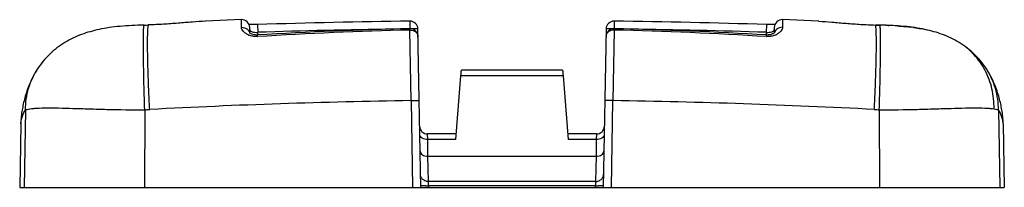
# Model space of a CAD drawing. Units: millimetres. Extents: x 0 to 420, y 0 to 297.
# Drawn here: x 123 to 185, y 230 to 240 of the extents above; entities that cross this region are included whole.
import ezdxf

# ---------------------------------------------------------------- set-up
doc = ezdxf.new("R2010")
doc.units = ezdxf.units.MM
doc.header["$LTSCALE"] = 19.36
doc.layers.get('0').update_dxf_attribs({"linetype": 'CONTINUOUS'})

msp = doc.modelspace()

# ---------------------------------------------------------------- linework, layer by layer
at = {"color": 9}
for p, q in [((134.761, 240.055), (134.739, 240.054)), ((147.609, 240.058), (147.615, 239.58)), ((160.47, 240.058), (160.464, 239.58)), ((130.879, 239.808), (130.864, 239.802)), ((131.159, 239.816), (131.148, 239.81)), ((138.011, 239.842), (138.027, 239.351)), ((138.03, 239.184), (138.027, 239.351)), ((147.614, 239.494), (147.612, 239.581)), ((147.688, 235.04), (147.614, 239.494)), ((160.465, 239.494), (160.391, 235.04)), ((160.465, 239.494), (160.467, 239.58)), ((170.052, 239.351), (170.049, 239.184)), ((170.068, 239.842), (170.052, 239.351)), ((176.92, 239.81), (176.931, 239.81)), ((177.2, 239.808), (177.215, 239.802)), ((177.2, 239.802), (177.215, 239.802)), ((177.723, 239.786), (177.761, 239.785)), ((138.014, 239.084), (138.009, 239.184)), ((170.065, 239.084), (170.07, 239.184)), ((157.256, 236.614), (150.823, 236.614)), ((147.688, 235.04), (147.783, 229.571)), ((160.296, 229.571), (160.391, 235.04)), ((123.409, 234.455), (123.324, 229.571)), ((130.912, 234.468), (130.908, 229.571)), ((177.167, 234.468), (177.171, 229.571)), ((184.67, 234.455), (184.755, 229.571)), ((148.731, 232.58), (148.722, 232.938)), ((148.75, 231.536), (148.731, 232.58)), ((150.505, 232.58), (148.731, 232.58)), ((159.348, 232.58), (157.575, 232.58)), ((159.348, 232.58), (159.329, 231.536)), ((159.357, 232.938), (159.348, 232.58)), ((148.75, 231.536), (159.329, 231.536)), ((148.775, 229.939), (148.75, 231.536)), ((159.329, 231.536), (159.304, 229.939)), ((148.788, 229.669), (148.775, 229.939)), ((159.304, 229.939), (148.775, 229.939)), ((148.788, 229.669), (148.788, 229.571)), ((159.291, 229.669), (148.788, 229.669)), ((159.304, 229.939), (159.291, 229.669)), ((159.291, 229.571), (159.291, 229.669))]:
    msp.add_line(p, q, dxfattribs=at)
for p, q in [((137.002, 240.151), (134.761, 240.055)), ((173.318, 240.055), (171.077, 240.151)), ((130.879, 239.808), (130.864, 239.807)), ((130.879, 239.808), (130.879, 239.808)), ((131.159, 239.816), (131.125, 239.815)), ((137.528, 239.313), (137.522, 239.658)), ((148.29, 229.571), (148.115, 239.567)), ((159.964, 239.567), (159.79, 229.571)), ((170.557, 239.66), (170.551, 239.314)), ((177.2, 239.808), (177.168, 239.808)), ((177.2, 239.808), (177.2, 239.808)), ((177.215, 239.807), (177.2, 239.808)), ((180.033, 239.535), (180.058, 239.529)), ((180.058, 239.529), (180.033, 239.535)), ((124.163, 237.043), (124.17, 237.054)), ((157.222, 236.971), (150.857, 236.971)), ((183.916, 237.043), (183.909, 237.054)), ((150.505, 232.58), (150.823, 236.614)), ((157.256, 236.614), (157.575, 232.58)), ((123.109, 233.575), (123.04, 229.571)), ((184.97, 233.577), (185.04, 229.571)), ((150.538, 232.938), (148.722, 232.938)), ((159.357, 232.938), (157.541, 232.938)), ((123.04, 229.571), (185.04, 229.571))]:
    msp.add_line(p, q)
for centre, radius, start, end in [((137.022, 239.651), 0.5, 1, 92.2919), ((154.04, -258.161), 498.261, 90.73954, 91.84348), ((147.615, 239.558), 0.5, 1.00004, 90.73953), ((160.464, 239.558), 0.5, 89.26047, 179), ((154.039, -258.161), 498.261, 88.15652, 89.26046), ((171.057, 239.651), 0.5, 87.70782, 179), ((130.309, 262.36), 22.56, 271.44777, 271.56363), ((130.266, 263.884), 24.085, 271.56817, 272.04485), ((153.541, -20.458), 260.106, 91.30609, 93.42344), ((147.623, 239.081), 0.5, 1, 91.306), ((160.456, 239.081), 0.5, 88.694, 178.9979), ((154.538, -20.458), 260.106, 86.57656, 88.69391), ((177.032, 236.841), 2.971, 87.38095, 91.94862), ((178.387, 231.913), 7.797, 77.62565, 77.80183), ((137.956, 240.023), 0.841, 269.7465, 273.60726), ((170.121, 240.001), 0.819, 266.43715, 268.27325), ((148.722, 233.438), 0.5, 180.99691, 270.00717), ((159.357, 233.438), 0.5, 269.99283, 359.00309)]:
    msp.add_arc(centre, radius, start, end)
for centre, radius, start, end in [((172.974, 232.24), 7.823, 87.22586, 87.47573), ((137.062, 239.183), 0.477, 45.14749, 48.9172), ((153.534, -11.258), 250.822, 91.35244, 93.54739), ((154.04, -258.15), 497.759, 90.85887, 91.84348), ((148.067, 214.284), 25.287, 90.58968, 90.86639), ((160, 213.285), 26.287, 89.13887, 89.40506), ((154.554, -11.003), 250.567, 86.45087, 88.64806), ((154.039, -258.15), 497.759, 88.15652, 89.14113), ((170.98, 239.21), 0.431, 153.33652, 162.34455), ((177.729, 262.434), 22.638, 267.98155, 268.22519), ((177.708, 261.735), 21.939, 268.22287, 268.67285), ((176.302, 200.884), 38.929, 87.9079, 88.65608), ((176.901, 217.675), 22.127, 86.34483, 87.77349), ((177.714, 227.873), 11.894, 82.22972, 83.00622), ((178.325, 231.607), 8.11, 77.84308, 78.89473), ((137.926, 240.249), 1.167, 245.08938, 246.96432), ((137.943, 240.4), 1.319, 272.62375, 273.1129), ((170.139, 240.245), 1.164, 266.36477, 266.88228), ((170.163, 240.229), 1.144, 292.94892, 296.023), ((153.924, -191.58), 426.666, 90.83749, 93.048), ((154.123, -192.572), 427.658, 86.95425, 89.16017), ((130.338, 250.933), 16.475, 271.99764, 273.12895), ((177.731, 250.725), 16.267, 266.88262, 268.01399), ((148.548, 243.367), 13.7, 270.21211, 271.00154), ((159.525, 242.771), 13.104, 268.98106, 269.84109)]:
    msp.add_arc(centre, radius, start, end, dxfattribs=at)
for points, knots in [([(134.765, 240.056), (134.48, 240.043), (133.896, 240), (133.005, 239.924), (132.088, 239.858), (131.469, 239.828), (131.159, 239.816)], [0, 0, 0, 0, 0.236459, 0.48602, 0.742754, 1, 1, 1, 1]), ([(128.045, 239.534), (127.653, 239.449), (126.913, 239.243), (126.216, 238.914), (125.875, 238.706)], [0, 0, 0, 0, 0.49222, 1, 1, 1, 1]), ([(130.864, 239.807), (130.361, 239.794), (129.628, 239.763), (128.688, 239.655), (128.252, 239.579), (128.045, 239.534)], [0, 0, 0, 0, 0.53195, 0.77552, 1, 1, 1, 1]), ([(138.011, 239.842), (137.914, 239.839), (137.733, 239.839), (137.552, 239.851), (137.469, 239.86)], [0, 0, 0, 0, 0.537652, 1, 1, 1, 1]), ([(137.952, 239.182), (137.853, 239.183), (137.718, 239.208), (137.578, 239.276), (137.531, 239.309), (137.514, 239.324)], [0, 0, 0, 0, 0.634248, 0.854671, 1, 1, 1, 1]), ([(170.607, 239.86), (170.525, 239.85), (170.345, 239.839), (170.165, 239.839), (170.068, 239.842)], [0, 0, 0, 0, 0.462961, 1, 1, 1, 1]), ([(170.579, 239.339), (170.582, 239.342), (170.568, 239.327), (170.561, 239.322), (170.543, 239.306), (170.529, 239.297), (170.519, 239.29)], [0, 0, 0, 0, 0.167341, 0.32152, 0.513608, 1, 1, 1, 1]), ([(180.035, 239.534), (179.827, 239.579), (179.391, 239.655), (178.451, 239.763), (177.718, 239.794), (177.215, 239.807)], [0, 0, 0, 0, 0.224479, 0.468054, 1, 1, 1, 1]), ([(182.205, 238.706), (181.863, 238.914), (181.166, 239.243), (180.426, 239.449), (180.058, 239.529)], [0, 0, 0, 0, 0.507779, 1, 1, 1, 1]), ([(125.875, 238.706), (125.538, 238.5), (124.9, 238.012), (124.387, 237.391), (124.17, 237.054)], [0, 0, 0, 0, 0.496028, 1, 1, 1, 1]), ([(170.519, 239.29), (170.468, 239.257), (170.332, 239.198), (170.183, 239.18), (170.097, 239.183)], [0, 0, 0, 0, 0.408857, 1, 1, 1, 1]), ([(183.909, 237.053), (183.692, 237.391), (183.18, 238.011), (182.542, 238.5), (182.205, 238.706)], [0, 0, 0, 0, 0.504017, 1, 1, 1, 1]), ([(124.163, 237.043), (123.967, 236.737), (123.657, 236.142), (123.357, 235.259), (123.207, 234.576), (123.131, 234.028), (123.113, 233.737), (123.11, 233.577)], [0, 0, 0, 0, 0.297681, 0.546653, 0.761507, 0.869128, 1, 1, 1, 1]), ([(150.823, 236.614), (150.826, 236.64), (150.83, 236.69), (150.835, 236.761), (150.841, 236.822), (150.845, 236.874), (150.849, 236.91), (150.851, 236.933), (150.853, 236.946), (150.854, 236.957), (150.855, 236.964), (150.856, 236.968), (150.857, 236.971), (150.857, 236.971)], [0, 0, 0, 0, 0.221761, 0.420323, 0.592722, 0.736556, 0.850313, 0.895467, 0.932609, 0.961669, 0.982587, 0.995324, 1, 1, 1, 1]), ([(157.222, 236.971), (157.222, 236.971), (157.223, 236.968), (157.224, 236.964), (157.225, 236.957), (157.226, 236.946), (157.228, 236.933), (157.23, 236.91), (157.234, 236.874), (157.238, 236.822), (157.244, 236.761), (157.25, 236.69), (157.254, 236.64), (157.256, 236.614)], [0, 0, 0, 0, 0.004676, 0.017413, 0.038331, 0.067391, 0.104533, 0.149687, 0.263444, 0.407278, 0.579677, 0.778239, 1, 1, 1, 1]), ([(184.97, 233.577), (184.967, 233.737), (184.948, 234.028), (184.872, 234.576), (184.722, 235.259), (184.422, 236.142), (184.112, 236.737), (183.916, 237.043)], [0, 0, 0, 0, 0.130859, 0.238487, 0.45334, 0.702313, 1, 1, 1, 1])]:
    msp.add_open_spline(points, degree=3, knots=knots)
for points, knots in [([(137.005, 239.668), (137.004, 239.705), (137.003, 239.775), (137.002, 239.872), (137.001, 239.955), (137.001, 240.024), (137.001, 240.071), (137.001, 240.102), (137.001, 240.119), (137.001, 240.132), (137.001, 240.142), (137.002, 240.147), (137.001, 240.151), (137.002, 240.151)], [0, 0, 0, 0, 0.231284, 0.433288, 0.605361, 0.746852, 0.857258, 0.900733, 0.936358, 0.964112, 0.983972, 0.995923, 1, 1, 1, 1]), ([(171.077, 240.151), (171.078, 240.151), (171.077, 240.147), (171.078, 240.142), (171.078, 240.132), (171.078, 240.119), (171.078, 240.102), (171.078, 240.071), (171.078, 240.024), (171.078, 239.955), (171.077, 239.872), (171.076, 239.775), (171.075, 239.705), (171.074, 239.668)], [0, 0, 0, 0, 0.004077, 0.016028, 0.035888, 0.063642, 0.099267, 0.142742, 0.253148, 0.394639, 0.566712, 0.768716, 1, 1, 1, 1]), ([(173.353, 240.054), (173.631, 240.04), (174.205, 239.996), (175.086, 239.918), (175.996, 239.851), (176.611, 239.821), (176.92, 239.81)], [0, 0, 0, 0, 0.233831, 0.483338, 0.741327, 1, 1, 1, 1]), ([(130.912, 234.468), (130.892, 235.095), (130.866, 236.011), (130.842, 237.186), (130.832, 237.955), (130.828, 238.613), (130.832, 239.141), (130.84, 239.492), (130.852, 239.696), (130.86, 239.771), (130.864, 239.802)], [0, 0, 0, 0, 0.353036, 0.515003, 0.660607, 0.785326, 0.885335, 0.957617, 0.982642, 1, 1, 1, 1]), ([(131.227, 234.482), (131.21, 234.799), (131.18, 235.423), (131.142, 236.333), (131.115, 237.185), (131.098, 237.952), (131.092, 238.61), (131.096, 239.081), (131.107, 239.39), (131.117, 239.565), (131.129, 239.701), (131.141, 239.778), (131.148, 239.81)], [0, 0, 0, 0, 0.178661, 0.351376, 0.512715, 0.657955, 0.782649, 0.883038, 0.92317, 0.956175, 0.981833, 1, 1, 1, 1]), ([(137.435, 239.191), (137.37, 239.221), (137.255, 239.288), (137.118, 239.411), (137.03, 239.536), (137.004, 239.627), (137.005, 239.668)], [0, 0, 0, 0, 0.321128, 0.591791, 0.815834, 1, 1, 1, 1]), ([(137.005, 239.668), (137.072, 239.671), (137.207, 239.653), (137.326, 239.586), (137.376, 239.543)], [0, 0, 0, 0, 0.505836, 1, 1, 1, 1]), ([(137.399, 239.521), (137.407, 239.513), (137.441, 239.477), (137.468, 239.436), (137.484, 239.403)], [0, 0, 0, 0, 0.252777, 1, 1, 1, 1]), ([(137.525, 239.507), (137.525, 239.501), (137.529, 239.475), (137.549, 239.454), (137.565, 239.441)], [0, 0, 0, 0, 0.217168, 1, 1, 1, 1]), ([(137.565, 239.441), (137.572, 239.435), (137.607, 239.412), (137.647, 239.397), (137.678, 239.387)], [0, 0, 0, 0, 0.210907, 1, 1, 1, 1]), ([(137.678, 239.387), (137.73, 239.371), (137.846, 239.351), (137.964, 239.348), (138.027, 239.351)], [0, 0, 0, 0, 0.462285, 1, 1, 1, 1]), ([(147.614, 239.494), (147.679, 239.496), (147.807, 239.478), (147.975, 239.392), (148.092, 239.257), (148.122, 239.144), (148.123, 239.09)], [0, 0, 0, 0, 0.271275, 0.530597, 0.772087, 1, 1, 1, 1]), ([(148.115, 239.567), (148.115, 239.568), (148.112, 239.568), (148.109, 239.569), (148.102, 239.569), (148.088, 239.57), (148.064, 239.57), (148.028, 239.571), (147.983, 239.571), (147.93, 239.571), (147.87, 239.57), (147.828, 239.57), (147.806, 239.57)], [0, 0, 0, 0, 0.00488, 0.018218, 0.040125, 0.070512, 0.156262, 0.273777, 0.420214, 0.592566, 0.787183, 1, 1, 1, 1]), ([(160.465, 239.494), (160.4, 239.496), (160.272, 239.478), (160.105, 239.392), (159.987, 239.257), (159.957, 239.144), (159.956, 239.09)], [0, 0, 0, 0, 0.271314, 0.530723, 0.772147, 1, 1, 1, 1]), ([(160.273, 239.57), (160.251, 239.57), (160.209, 239.57), (160.149, 239.571), (160.096, 239.571), (160.051, 239.571), (160.015, 239.57), (159.991, 239.57), (159.977, 239.569), (159.97, 239.569), (159.967, 239.568), (159.964, 239.568), (159.964, 239.567)], [0, 0, 0, 0, 0.212817, 0.407434, 0.579786, 0.726223, 0.843738, 0.929488, 0.959875, 0.981782, 0.99512, 1, 1, 1, 1]), ([(170.052, 239.351), (170.115, 239.348), (170.233, 239.351), (170.349, 239.371), (170.401, 239.387)], [0, 0, 0, 0, 0.537798, 1, 1, 1, 1]), ([(170.401, 239.387), (170.423, 239.394), (170.463, 239.409), (170.512, 239.437), (170.545, 239.469), (170.554, 239.495), (170.555, 239.507)], [0, 0, 0, 0, 0.340727, 0.615573, 0.828682, 1, 1, 1, 1]), ([(170.703, 239.543), (170.692, 239.533), (170.65, 239.492), (170.615, 239.443), (170.595, 239.404)], [0, 0, 0, 0, 0.253516, 1, 1, 1, 1]), ([(171.074, 239.668), (171.075, 239.628), (171.05, 239.54), (170.967, 239.417), (170.837, 239.298), (170.727, 239.231), (170.665, 239.201)], [0, 0, 0, 0, 0.185552, 0.409752, 0.680033, 1, 1, 1, 1]), ([(171.074, 239.668), (171.007, 239.671), (170.872, 239.653), (170.753, 239.586), (170.703, 239.543)], [0, 0, 0, 0, 0.505869, 1, 1, 1, 1]), ([(176.852, 234.482), (176.869, 234.799), (176.899, 235.423), (176.937, 236.333), (176.964, 237.185), (176.981, 237.952), (176.987, 238.61), (176.983, 239.081), (176.972, 239.39), (176.962, 239.565), (176.95, 239.701), (176.938, 239.778), (176.931, 239.81)], [0, 0, 0, 0, 0.178656, 0.351367, 0.512712, 0.657953, 0.782648, 0.883037, 0.923169, 0.956175, 0.981833, 1, 1, 1, 1]), ([(177.167, 234.468), (177.188, 235.095), (177.214, 236.011), (177.237, 237.186), (177.247, 237.955), (177.251, 238.613), (177.247, 239.141), (177.239, 239.492), (177.227, 239.696), (177.219, 239.771), (177.215, 239.802)], [0, 0, 0, 0, 0.353038, 0.515004, 0.660607, 0.785326, 0.885335, 0.957617, 0.982642, 1, 1, 1, 1]), ([(178.312, 239.757), (178.385, 239.752), (178.669, 239.732), (178.952, 239.704), (179.162, 239.678)], [0, 0, 0, 0, 0.257698, 1, 1, 1, 1]), ([(179.322, 239.658), (179.371, 239.651), (179.56, 239.624), (179.748, 239.592), (179.887, 239.565)], [0, 0, 0, 0, 0.258023, 1, 1, 1, 1]), ([(138.003, 239.083), (137.908, 239.079), (137.725, 239.089), (137.55, 239.142), (137.47, 239.176)], [0, 0, 0, 0, 0.522474, 1, 1, 1, 1]), ([(170.609, 239.175), (170.529, 239.142), (170.353, 239.089), (170.17, 239.078), (170.075, 239.083)], [0, 0, 0, 0, 0.477859, 1, 1, 1, 1]), ([(184.394, 234.527), (184.401, 234.949), (184.315, 235.79), (183.883, 236.969), (183.176, 237.979), (182.545, 238.498), (182.205, 238.706)], [0, 0, 0, 0, 0.257112, 0.509551, 0.756917, 1, 1, 1, 1]), ([(123.409, 234.455), (123.409, 234.91), (123.538, 235.823), (123.919, 236.663), (124.164, 237.043)], [0, 0, 0, 0, 0.50184, 1, 1, 1, 1]), ([(184.67, 234.455), (184.67, 234.91), (184.541, 235.823), (184.16, 236.663), (183.916, 237.043)], [0, 0, 0, 0, 0.501841, 1, 1, 1, 1]), ([(147.688, 235.04), (147.721, 235.041), (147.785, 235.042), (147.879, 235.043), (147.965, 235.044), (148.041, 235.044), (148.096, 235.044), (148.133, 235.043), (148.154, 235.043), (148.17, 235.042), (148.183, 235.042), (148.189, 235.041), (148.194, 235.041), (148.194, 235.04)], [0, 0, 0, 0, 0.193896, 0.381461, 0.554264, 0.705804, 0.830339, 0.880986, 0.923131, 0.956297, 0.980255, 0.994837, 1, 1, 1, 1]), ([(160.391, 235.04), (160.359, 235.041), (160.294, 235.042), (160.201, 235.043), (160.114, 235.044), (160.038, 235.044), (159.983, 235.044), (159.947, 235.043), (159.925, 235.043), (159.909, 235.042), (159.896, 235.042), (159.89, 235.041), (159.885, 235.041), (159.885, 235.04)], [0, 0, 0, 0, 0.193891, 0.381455, 0.554258, 0.705799, 0.830335, 0.880983, 0.923129, 0.956296, 0.980255, 0.994837, 1, 1, 1, 1]), ([(123.109, 233.577), (123.11, 233.603), (123.115, 233.662), (123.138, 233.801), (123.186, 233.998), (123.272, 234.237), (123.356, 234.39), (123.409, 234.455)], [0, 0, 0, 0, 0.083748, 0.189754, 0.448821, 0.733593, 1, 1, 1, 1]), ([(123.409, 234.455), (123.442, 234.472), (123.535, 234.5), (123.628, 234.518), (123.685, 234.527)], [0, 0, 0, 0, 0.397403, 1, 1, 1, 1]), ([(123.685, 234.527), (123.75, 234.537), (123.895, 234.554), (124.242, 234.578), (124.779, 234.588), (125.536, 234.58), (126.43, 234.555), (127.44, 234.523), (128.947, 234.477), (130.115, 234.459), (130.912, 234.468)], [0, 0, 0, 0, 0.02723, 0.060469, 0.144347, 0.249867, 0.374556, 0.515431, 0.669118, 1, 1, 1, 1]), ([(177.167, 234.468), (177.964, 234.459), (179.132, 234.477), (180.639, 234.523), (181.649, 234.555), (182.543, 234.58), (183.3, 234.588), (183.837, 234.578), (184.184, 234.554), (184.329, 234.537), (184.394, 234.527)], [0, 0, 0, 0, 0.330883, 0.484569, 0.625443, 0.750132, 0.855653, 0.939531, 0.972771, 1, 1, 1, 1]), ([(184.394, 234.527), (184.451, 234.518), (184.544, 234.5), (184.637, 234.472), (184.67, 234.455)], [0, 0, 0, 0, 0.602568, 1, 1, 1, 1]), ([(184.97, 233.577), (184.969, 233.603), (184.964, 233.662), (184.942, 233.801), (184.893, 233.998), (184.807, 234.237), (184.723, 234.39), (184.67, 234.455)], [0, 0, 0, 0, 0.083745, 0.18975, 0.448817, 0.733591, 1, 1, 1, 1]), ([(148.731, 232.58), (148.668, 232.58), (148.545, 232.593), (148.383, 232.657), (148.266, 232.758), (148.232, 232.851), (148.232, 232.893)], [0, 0, 0, 0, 0.297482, 0.569367, 0.801212, 1, 1, 1, 1]), ([(159.848, 232.893), (159.847, 232.851), (159.814, 232.758), (159.696, 232.657), (159.534, 232.593), (159.411, 232.58), (159.348, 232.58)], [0, 0, 0, 0, 0.198686, 0.430374, 0.702381, 1, 1, 1, 1]), ([(148.25, 231.848), (148.251, 231.806), (148.284, 231.713), (148.401, 231.612), (148.563, 231.549), (148.686, 231.535), (148.75, 231.536)], [0, 0, 0, 0, 0.198686, 0.430374, 0.702381, 1, 1, 1, 1]), ([(159.329, 231.536), (159.393, 231.535), (159.516, 231.549), (159.678, 231.612), (159.795, 231.713), (159.829, 231.806), (159.829, 231.848)], [0, 0, 0, 0, 0.297482, 0.569367, 0.801212, 1, 1, 1, 1]), ([(148.775, 229.939), (148.711, 229.938), (148.582, 229.961), (148.418, 230.061), (148.304, 230.214), (148.276, 230.336), (148.275, 230.396)], [0, 0, 0, 0, 0.25789, 0.511092, 0.757881, 1, 1, 1, 1]), ([(159.304, 229.939), (159.368, 229.938), (159.497, 229.961), (159.662, 230.061), (159.775, 230.214), (159.803, 230.336), (159.804, 230.396)], [0, 0, 0, 0, 0.257889, 0.511091, 0.757881, 1, 1, 1, 1]), ([(148.328, 229.672), (148.325, 229.672), (148.314, 229.673), (148.303, 229.674), (148.296, 229.675)], [0, 0, 0, 0, 0.31995, 1, 1, 1, 1]), ([(148.44, 229.668), (148.428, 229.668), (148.391, 229.669), (148.354, 229.67), (148.328, 229.672)], [0, 0, 0, 0, 0.302378, 1, 1, 1, 1]), ([(148.599, 229.667), (148.584, 229.667), (148.531, 229.667), (148.478, 229.667), (148.44, 229.668)], [0, 0, 0, 0, 0.272558, 1, 1, 1, 1]), ([(159.65, 229.668), (159.638, 229.668), (159.584, 229.667), (159.53, 229.667), (159.488, 229.667)], [0, 0, 0, 0, 0.22303, 1, 1, 1, 1]), ([(159.754, 229.672), (159.748, 229.671), (159.713, 229.669), (159.678, 229.669), (159.65, 229.668)], [0, 0, 0, 0, 0.194221, 1, 1, 1, 1]), ([(159.791, 229.678), (159.791, 229.677), (159.787, 229.676), (159.781, 229.674), (159.769, 229.673), (159.76, 229.672), (159.754, 229.672)], [0, 0, 0, 0, 0.076286, 0.266289, 0.574579, 1, 1, 1, 1])]:
    msp.add_open_spline(points, degree=3, knots=knots, dxfattribs=at)

doc.saveas('drawing.dxf')
